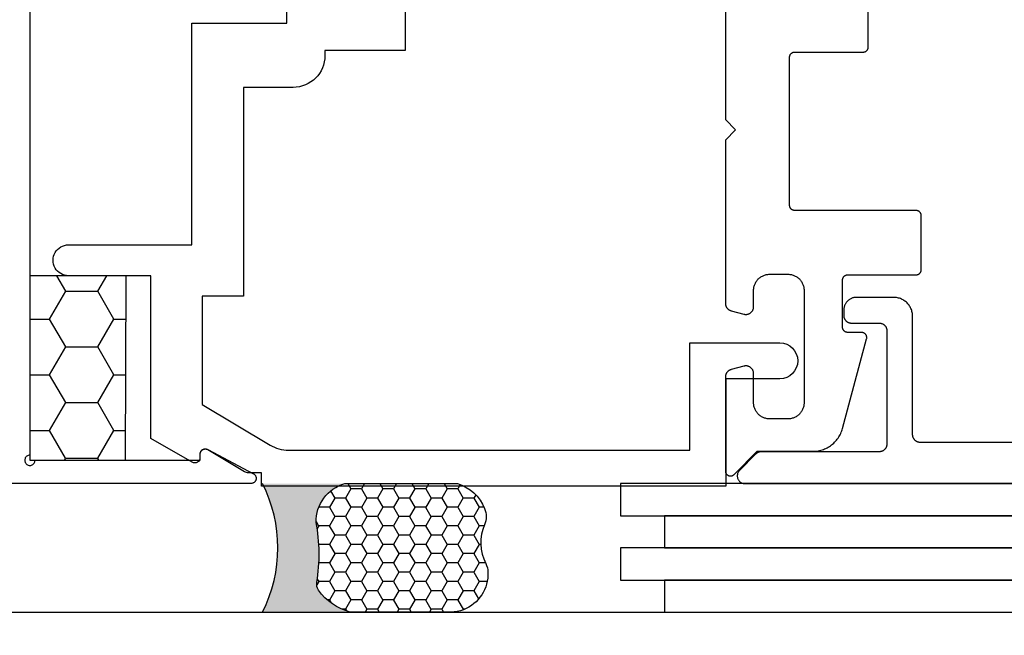
# Model space of a CAD drawing. Units: inches. Extents: x 161.6 to 189.5, y 428.8 to 464.7.
# Drawn here: x 176.1 to 178, y 459.5 to 460.7 of the extents above; entities that cross this region are included whole.
import ezdxf
from ezdxf import colors
from ezdxf.entities.mleader import LeaderData, LeaderLine
from ezdxf.math import Vec2, Vec3

# ---------------------------------------------------------------- set-up
doc = ezdxf.new("R2010")
doc.units = ezdxf.units.IN
doc.header["$MEASUREMENT"] = 0
for name, color, linetype in [('Arcadia-Profile', 5, 'Continuous'), ('Arcadia-Shade', 8, 'Continuous'), ('Arcadia-Text', 3, 'Continuous')]:
    doc.layers.add(name, color=color, linetype=linetype)
doc.styles.get("Standard").update_dxf_attribs({"font": 'ARIALN.TTF'})

# ---------------------------------------------------------------- blocks, each defined once
blk = doc.blocks.new('Dynblock-Sealant')
at = {"layer": 'Arcadia-Profile'}
h = blk.add_hatch(color=256, dxfattribs=at)
edge = h.paths.add_edge_path()
edge.add_line((-3.053113317717186e-16, 0.3750000000000013), (-0.2561978488290509, 0.3750000000000013))
edge.add_arc((-0.2968777799670104, 0.2172425456151554), 0.1629179892196558, 35.12576795111403, 75.54049043261, ccw=False)
edge.add_arc((-0.1891877120709748, 0.2930007706583724), 0.03124999999998449, -9.589877105315225, 35.125767951116984, ccw=False)
edge.add_arc((0.3231379503014348, 0.2064404742972084), 0.4883366330377225, 170.4101228946807, 190.9855794753516)
edge.add_arc((-0.2710315728123671, 0.1106123631241158), 0.1148149856163851, -74.4499340415818, 1.3823096407652997, ccw=False)
edge.add_line((-0.2402519359356224, 3.381739333008227e-13), (-4.47947234860635e-13, 3.381739333008227e-13))
edge.add_arc((0.373177790171672, 0.1874999999997243), 0.4176337068263487, 153.3231490947054, 206.6768509051579, ccw=False)
at = {"layer": 'Arcadia-Shade', "lineweight": -3}
h = blk.add_hatch(dxfattribs=at)
h.set_pattern_fill('HONEY', color=256, scale=0.25)
h.set_pattern_definition([(0, (0, 0), (0.046875, 0.02706329386826371), [0.03125, -0.0625]), (120, (0, 0), (-0.04687499999999999, 0.02706329386826371), [0.03125, -0.06249999999999999]), (59.99999999999999, (0, 0), (1.040834085586084e-17, 0.05412658773652742), [-0.0625, 0.03125])])
h.paths.add_polyline_path([(-0.2402519359368233, -2.886579864025407e-15, 0.3435090603726194), (-0.1562500000000309, 0.1133821040536955, -0.0900193469024165), (-0.1583744156327502, 0.2877946912689345, 0.1976228614784509), (-0.1636286172469866, 0.3109811814372566, 0.1781934081275223), (-0.2561978488290509, 0.3750000000000013), (-0.550297450482238, 0.3750000000000013, 0.09541692369353451), (-0.5863897107137318, 0.3680490913405168, 0.3204879081861729), (-0.6582734691761499, 0.2585863400617527, 0.1072170252175634), (-0.6516444408070798, 0.2329292479401068, -0.2200532177358034), (-0.6478854977273305, 0.1199428811052638, 0.197198363996938), (-0.6483858901275293, 0.0724912902839393, 0.2294187004830097), (-0.5691393538842893, -2.886579864025407e-15)])
at = {"layer": 'Arcadia-Profile'}
blk.add_lwpolyline([(-0.65164444080708, 0.2329292479401071, -0.1073450320601699), (-0.6582747017734847, 0.2586179536280531, -0.3204104769671941), (-0.5863897107137311, 0.368049091340517, -0.09541692369342575), (-0.5502974504822792, 0.3750000000000013), (-0.2561978488290509, 0.3750000000000013, -0.1781934081275193), (-0.1636286172469877, 0.3109811814372581, -0.1976228614784485), (-0.1583744156327499, 0.2877946912689366, 0.09001934690241879), (-0.1562500000000304, 0.1133821040536933, -0.3435090603726143), (-0.2402519359368232, -2.886579864025407e-15), (-0.5691393538842894, -2.886579864025407e-15, -0.2294187004830065), (-0.6483858901275288, 0.07249129028393797, -0.1971983639969396), (-0.647885497727331, 0.1199428811052629, 0.2200532177358061)], format="xyb", close=True, dxfattribs=at)
blk.add_arc((0.373177790170492, 0.1874999999999977), 0.4176337068251686, 153.3231490946662, 206.6768509053331, dxfattribs=at)

msp = doc.modelspace()

# ---------------------------------------------------------------- hatches: boundary and pattern name
at = {"layer": 'Arcadia-Profile'}
h = msp.add_hatch(dxfattribs=at)
h.set_pattern_fill('HONEY', color=256, scale=0.5, style=0)
h.set_pattern_definition([(0, (-2086.267656561844, -424.3881716406221), (0.09375, 0.0541265875), [0.0625, -0.125]), (120, (-2086.267656561844, -424.3881716406221), (-0.09374999979516123, 0.05412658785479114), [0.06249999999999988, -0.1249999999999998]), (59.99999999999999, (-2086.267656561844, -424.3881716406221), (2.048387709452371e-10, 0.1082531753547911), [-0.125, 0.0625])])
h.paths.add_polyline_path([(176.3185749953489, 460.2329080172193), (176.131574995349, 460.2329080172193), (176.131574995349, 459.8742636504264), (176.3177001951357, 459.8742636504264)])

# ---------------------------------------------------------------- linework, layer by layer
for points in [[(176.131574995349, 462.0241493690746), (176.131574995349, 459.8841493690746), (176.130010655349, 459.8840263690746), (176.128484825349, 459.8836603690746), (176.127035095349, 459.8830593690747), (176.125697145349, 459.8822393690747), (176.124503925349, 459.8812203690746), (176.123484825349, 459.8800273690747), (176.122664925349, 459.8786893690747), (176.122064425349, 459.8772393690747), (176.121698115349, 459.8757133690747), (176.121574995349, 459.8741493690746), (176.121698115349, 459.8725853690746), (176.122064425349, 459.8710593690746), (176.122664925349, 459.8696093690746), (176.123484825349, 459.8682713690746), (176.124503925349, 459.8670783690746), (176.125697145349, 459.8660593690746), (176.127035095349, 459.8652393690746), (176.128484825349, 459.8646383690747), (176.130010655349, 459.8642723690747), (176.131574995349, 459.8641493690747), (176.133139335349, 459.8642723690747), (176.134665165349, 459.8646383690747), (176.136114895349, 459.8652393690746), (176.137452845349, 459.8660593690746), (176.138646065349, 459.8670783690746), (176.139665165349, 459.8682713690746), (176.140485065349, 459.8696093690746), (176.141085565349, 459.8710593690746), (176.141451875349, 459.8725853690746), (176.141574995349, 459.8741493690746), (176.462574995349, 459.8741493690746), (176.462574995349, 459.8861493690746), (176.462598495349, 459.8868343690747), (176.462668795349, 459.8875163690747), (176.462785695349, 459.8881913690747), (176.462948595349, 459.8888573690747), (176.463156795349, 459.8895103690746), (176.463409095349, 459.8901473690746), (176.463704495349, 459.8907663690746), (176.464041595349, 459.8913633690746), (176.464418795349, 459.8919353690746), (176.464834295349, 459.8924803690746), (176.465286195349, 459.8929953690746), (176.465772295349, 459.8934793690746), (176.466290395349, 459.8939273690746), (176.466837995349, 459.8943403690746), (176.467412495349, 459.8947133690747), (176.468011295349, 459.8950473690746), (176.468631595349, 459.8953393690747), (176.469270295349, 459.8955873690746), (176.469924595349, 459.8957913690747), (176.470591395349, 459.8959503690746), (176.471267395349, 459.8960633690747), (176.471949595349, 459.8961293690746), (176.472634795349, 459.8961493690747), (176.473319595349, 459.8961213690746), (176.474000995349, 459.8960473690746), (176.474675695349, 459.8959263690747), (176.475340495349, 459.8957593690747), (176.475992295349, 459.8955473690746), (176.476627995349, 459.8952913690746), (176.477244695349, 459.8949923690747), (176.566244695349, 459.8479923690746), (176.567008195349, 459.8475443690746), (176.567729195349, 459.8470313690747), (176.568401895349, 459.8464563690746), (176.569021195349, 459.8458243690746), (176.569582095349, 459.8451393690747), (176.570080395349, 459.8444083690746), (176.570511995349, 459.8436363690746), (176.570873695349, 459.8428283690746), (176.571162495349, 459.8419913690747), (176.571376295349, 459.8411333690747), (176.571513295349, 459.8402583690746), (176.571572395349, 459.8393753690747), (176.571553295349, 459.8384913690746), (176.571455995349, 459.8376113690747), (176.571281395349, 459.8367433690746), (176.571030695349, 459.8358953690746), (176.570705995349, 459.8350723690746), (176.570309695349, 459.8342803690747), (176.569845095349, 459.8335273690747), (176.569315695349, 459.8328183690746), (176.568725695349, 459.8321583690746), (176.568079595349, 459.8315543690746), (176.567382695349, 459.8310083690747), (176.566640195349, 459.8305273690746), (176.565858095349, 459.8301133690746), (176.565042395349, 459.8297693690746), (176.564199595349, 459.8295003690746), (176.563336195349, 459.8293053690746), (176.562459095349, 459.8291883690746), (176.561574995349, 459.8291493690747), (176.081574995349, 459.8291493690747)], [(177.4838139646858, 460.7571693690746), (177.4838139646858, 460.5366693690746), (177.5038139646858, 460.5166693690746), (177.4838139646858, 460.4966693690747), (177.4838139646858, 460.1793680690746), (177.4838282646858, 460.1787137690746), (177.4838710646858, 460.1780607690746), (177.4839422646858, 460.1774101690746), (177.4840418646858, 460.1767633690746), (177.4841695646858, 460.1761214690746), (177.4843250646858, 460.1754857690746), (177.4845081646858, 460.1748574690746), (177.4847185646858, 460.1742377690747), (177.4849557646858, 460.1736278690746), (177.4852193646858, 460.1730288690746), (177.4855087646858, 460.1724418690746), (177.4858235646858, 460.1718680690747), (177.4861630646858, 460.1713085690747), (177.4865266646858, 460.1707644690746), (177.4869136646858, 460.1702366690746), (177.4873232646858, 460.1697262690747), (177.4877547646858, 460.1692342690747), (177.4882073646858, 460.1687614690746), (177.4886800646858, 460.1683089690746), (177.4891721646858, 460.1678774690746), (177.4896825646858, 460.1674677690746), (177.4902103646858, 460.1670807690747), (177.4907544646858, 460.1667172690746), (177.4913139646858, 460.1663776690747), (177.4918877646858, 460.1660629690747), (177.4924746646858, 460.1657734690747), (177.4930736646858, 460.1655098690746), (177.4936836646858, 460.1652726690746), (177.4943033646858, 460.1650623690747), (177.4949316646858, 460.1648791690747), (177.5199316646858, 460.1581804690746), (177.5208234646858, 460.1579704690746), (177.5217263646858, 460.1578153690747), (177.5226370646858, 460.1577155690746), (177.5235521646858, 460.1576716690746), (177.5244682646858, 460.1576836690747), (177.5253818646858, 460.1577515690747), (177.5262896646858, 460.1578750690746), (177.5271882646858, 460.1580537690746), (177.5280741646858, 460.1582870690746), (177.5289442646858, 460.1585739690746), (177.5297951646858, 460.1589134690746), (177.5306238646858, 460.1593042690746), (177.5314270646858, 460.1597449690746), (177.5322018646858, 460.1602337690747), (177.5329453646858, 460.1607690690746), (177.5336548646858, 460.1613487690746), (177.5343275646858, 460.1619705690746), (177.5349611646858, 460.1626323690747), (177.5355530646858, 460.1633316690746), (177.5361012646858, 460.1640657690747), (177.5366035646858, 460.1648318690746), (177.5370581646858, 460.1656272690747), (177.5374633646858, 460.1664489690746), (177.5378176646858, 460.1672938690747), (177.5381197646858, 460.1681587690747), (177.5383683646858, 460.1690405690747), (177.5385627646858, 460.1699358690746), (177.5387021646858, 460.1708413690747), (177.5387859646858, 460.1717536690746), (177.5388139646858, 460.1726693690746), (177.5388139646858, 460.2046693690746), (177.5388564646858, 460.2062917690746), (177.5389837646858, 460.2079097690746), (177.5391956646858, 460.2095188690746), (177.5394913646858, 460.2111146690746), (177.5398702646858, 460.2126927690747), (177.5403311646858, 460.2142488690746), (177.5408729646858, 460.2157787690746), (177.5414940646858, 460.2172781690747), (177.5421927646858, 460.2187430690747), (177.5429671646858, 460.2201693690746), (177.5438151646858, 460.2215531690747), (177.5447344646858, 460.2228906690747), (177.5457224646858, 460.2241782690746), (177.5467764646858, 460.2254123690747), (177.5478936646858, 460.2265896690747), (177.5490709646858, 460.2277068690746), (177.5503050646858, 460.2287608690747), (177.5515926646858, 460.2297488690747), (177.5529301646858, 460.2306681690746), (177.5543139646858, 460.2315161690747), (177.5557402646858, 460.2322905690746), (177.5572051646858, 460.2329892690747), (177.5587045646858, 460.2336103690747), (177.5602344646858, 460.2341521690746), (177.5617905646858, 460.2346130690746), (177.5633686646858, 460.2349919690746), (177.5649644646858, 460.2352876690746), (177.5665735646858, 460.2354995690746), (177.5681915646858, 460.2356268690746), (177.5698139646858, 460.2356693690747), (177.6058139646858, 460.2356693690747), (177.6074363646858, 460.2356268690746), (177.6090543646858, 460.2354995690746), (177.6106634646858, 460.2352876690746), (177.6122592646858, 460.2349919690746), (177.6138373646858, 460.2346130690746), (177.6153934646858, 460.2341521690746), (177.6169233646858, 460.2336103690747), (177.6184227646858, 460.2329892690747), (177.6198876646858, 460.2322905690746), (177.6213139646858, 460.2315161690747), (177.6226977646858, 460.2306681690746), (177.6240352646858, 460.2297488690747), (177.6253228646858, 460.2287608690747), (177.6265569646858, 460.2277068690746), (177.6277342646858, 460.2265896690747), (177.6288514646858, 460.2254123690747), (177.6299054646858, 460.2241782690746), (177.6308934646858, 460.2228906690747), (177.6318127646858, 460.2215531690747), (177.6326607646858, 460.2201693690746), (177.6334351646858, 460.2187430690747), (177.6341338646858, 460.2172781690747), (177.6347549646858, 460.2157787690746), (177.6352967646858, 460.2142488690746), (177.6357576646858, 460.2126927690747), (177.6361365646858, 460.2111146690746), (177.6364322646858, 460.2095188690746), (177.6366441646858, 460.2079097690746), (177.6367714646858, 460.2062917690746), (177.6368139646858, 460.2046693690746), (177.6368139646858, 459.9856693690747), (177.6367714646858, 459.9840469690746), (177.6366441646858, 459.9824289690746), (177.6364322646858, 459.9808198690746), (177.6361365646858, 459.9792240690747), (177.6357576646858, 459.9776459690746), (177.6352967646858, 459.9760898690746), (177.6347549646858, 459.9745599690747), (177.6341338646858, 459.9730605690746), (177.6334351646858, 459.9715956690746), (177.6326607646858, 459.9701693690746), (177.6318127646858, 459.9687855690746), (177.6308934646858, 459.9674480690746), (177.6299054646858, 459.9661604690747), (177.6288514646858, 459.9649263690746), (177.6277342646858, 459.9637490690747), (177.6265569646858, 459.9626318690746), (177.6253228646858, 459.9615778690746), (177.6240352646858, 459.9605898690746), (177.6226977646858, 459.9596705690747), (177.6213139646858, 459.9588225690746), (177.6198876646858, 459.9580481690747), (177.6184227646858, 459.9573494690746), (177.6169233646858, 459.9567283690747), (177.6153934646858, 459.9561865690746), (177.6138373646858, 459.9557256690746), (177.6122592646858, 459.9553467690746), (177.6106634646858, 459.9550510690747), (177.6090543646858, 459.9548391690746), (177.6074363646858, 459.9547118690747), (177.6058139646858, 459.9546693690746), (177.5698139646858, 459.9546693690746), (177.5681915646858, 459.9547118690747), (177.5665735646858, 459.9548391690746), (177.5649644646858, 459.9550510690747), (177.5633686646858, 459.9553467690746), (177.5617905646858, 459.9557256690746), (177.5602344646858, 459.9561865690746), (177.5587045646858, 459.9567283690747), (177.5572051646858, 459.9573494690746), (177.5557402646858, 459.9580481690747), (177.5543139646858, 459.9588225690746), (177.5529301646858, 459.9596705690747), (177.5515926646858, 459.9605898690746), (177.5503050646858, 459.9615778690746), (177.5490709646858, 459.9626318690746), (177.5478936646858, 459.9637490690747), (177.5467764646858, 459.9649263690746), (177.5457224646858, 459.9661604690747), (177.5447344646858, 459.9674480690746), (177.5438151646858, 459.9687855690746), (177.5429671646858, 459.9701693690746), (177.5421927646858, 459.9715956690746), (177.5414940646858, 459.9730605690746), (177.5408729646858, 459.9745599690747), (177.5403311646858, 459.9760898690746), (177.5398702646858, 459.9776459690746), (177.5394913646858, 459.9792240690747), (177.5391956646858, 459.9808198690746), (177.5389837646858, 459.9824289690746), (177.5388564646858, 459.9840469690746), (177.5388139646858, 459.9856693690747), (177.5388139646858, 460.0426693690746), (177.5387859646858, 460.0435850690747), (177.5387021646858, 460.0444973690746), (177.5385627646858, 460.0454028690747), (177.5383683646858, 460.0462981690746), (177.5381197646858, 460.0471799690746), (177.5378176646858, 460.0480448690746), (177.5374633646858, 460.0488897690747), (177.5370581646858, 460.0497114690746), (177.5366035646858, 460.0505068690746), (177.5361012646858, 460.0512729690746), (177.5355530646858, 460.0520070690746), (177.5349611646858, 460.0527063690746), (177.5343275646858, 460.0533681690746), (177.5336548646858, 460.0539899690747), (177.5329453646858, 460.0545696690747), (177.5322018646858, 460.0551049690746), (177.5314270646858, 460.0555937690747), (177.5306238646858, 460.0560344690747), (177.5297951646858, 460.0564252690747), (177.5289442646858, 460.0567647690747), (177.5280741646858, 460.0570516690747), (177.5271882646858, 460.0572849690747), (177.5262896646858, 460.0574636690747), (177.5253818646858, 460.0575871690746), (177.5244682646858, 460.0576550690746), (177.5235521646858, 460.0576670690747), (177.5226370646858, 460.0576231690746), (177.5217263646858, 460.0575233690746), (177.5208234646858, 460.0573682690747), (177.5199316646858, 460.0571582690746), (177.4949316646858, 460.0504595690746), (177.4943033646858, 460.0502763690746), (177.4936836646858, 460.0500660690747), (177.4930736646858, 460.0498288690746), (177.4924746646858, 460.0495652690746), (177.4918877646858, 460.0492757690746), (177.4913139646858, 460.0489610690746), (177.4907544646858, 460.0486214690746), (177.4902103646858, 460.0482579690746), (177.4896825646858, 460.0478709690747), (177.4891721646858, 460.0474612690747), (177.4886800646858, 460.0470297690746), (177.4882073646858, 460.0465772690746), (177.4877547646858, 460.0461044690746), (177.4873232646858, 460.0456124690746), (177.4869136646858, 460.0451020690747), (177.4865266646858, 460.0445742690746), (177.4861630646858, 460.0440301690746), (177.4858235646858, 460.0434706690746), (177.4855087646858, 460.0428968690746), (177.4852193646858, 460.0423098690746), (177.4849557646858, 460.0417108690747), (177.4847185646858, 460.0411009690746), (177.4845081646858, 460.0404812690747), (177.4843250646858, 460.0398529690747), (177.4841695646858, 460.0392172690746), (177.4840418646858, 460.0385753690747), (177.4839422646858, 460.0379285690747), (177.4838710646858, 460.0372779690747), (177.4838282646858, 460.0366249690746), (177.4838139646858, 460.0359706690747), (177.4838139646858, 459.8536693690746), (177.4838447646858, 459.8528847780747), (177.4839370646858, 459.8521050240746), (177.4840902646858, 459.8513349150746), (177.4843033646858, 459.8505791990747), (177.4845751646859, 459.8498425350747), (177.4849038646858, 459.8491294640746), (177.4852875646858, 459.8484443830746), (177.4857237646858, 459.8477915160746), (177.4862098646858, 459.8471748890746), (177.4867428646858, 459.8465983010747), (177.4873194646858, 459.8460653090747), (177.4879360646858, 459.8455791990747), (177.4885889646858, 459.8451429670746), (177.4892740646858, 459.8447593040746), (177.4899871646858, 459.8444305737746), (177.4907237646858, 459.8441588038746), (177.4914794646858, 459.8439456698746), (177.4922496646858, 459.8437924856746), (177.4930293646858, 459.8437001957346), (177.4938139646858, 459.8436693690746), (177.4945985646858, 459.8437001957346), (177.4953782646858, 459.8437924856746), (177.4961484646858, 459.8439456698746), (177.4969041646858, 459.8441588038746), (177.4976407646858, 459.8444305737746), (177.4983538646858, 459.8447593040746), (177.4990389646858, 459.8451429670746), (177.4996918646858, 459.8455791990747), (177.5003084646858, 459.8460653090747), (177.5008850646858, 459.8465983010747), (177.5459560646858, 459.8916693690746), (177.6539103646858, 459.8916693690746), (177.6565274646858, 459.8917264790747), (177.6591396646858, 459.8918976890747), (177.6617418646858, 459.8921826790746), (177.6643292646858, 459.8925808990747), (177.6668966646858, 459.8930916090746), (177.6694394646858, 459.8937138190746), (177.6719526646858, 459.8944463490747), (177.6744315646858, 459.8952878090746), (177.6768713646858, 459.8962365990747), (177.6792674646858, 459.8972908990746), (177.6816152646858, 459.8984487190746), (177.6839103646858, 459.8997078490746), (177.6861482646858, 459.9010658790746), (177.6883249646858, 459.9025202490747), (177.6904360646858, 459.9040681690747), (177.6924775646858, 459.9057066990746), (177.6944457646858, 459.9074327290747), (177.6963367646858, 459.9092429590746), (177.6981469646858, 459.9111339590746), (177.6998729646858, 459.9131021090747), (177.7015115646858, 459.9151436790746), (177.7030594646858, 459.9172547790746), (177.7045138646858, 459.9194313890746), (177.7058718646858, 459.9216693690746), (177.7071309646858, 459.9239644490747), (177.7082887646858, 459.9263122690746), (177.7093430646858, 459.9287083590747), (177.7102918646858, 459.9311481590746), (177.7111333646858, 459.9336270190746), (177.7118658646858, 459.9361402290747), (177.7584732646858, 460.1100811690746), (177.7586131646858, 460.1106756690747), (177.7587166646858, 460.1112776690746), (177.7587831646858, 460.1118847690747), (177.7588124646858, 460.1124948690747), (177.7588044646858, 460.1131055690746), (177.7587591646858, 460.1137146690746), (177.7586768646858, 460.1143198690746), (177.7585576646858, 460.1149188690746), (177.7584021646858, 460.1155095690747), (177.7582108646859, 460.1160895690747), (177.7579845646858, 460.1166568690746), (177.7577240646858, 460.1172092690747), (177.7574302646858, 460.1177447690746), (177.7571043646858, 460.1182612690747), (177.7567474646858, 460.1187569690746), (177.7563610646858, 460.1192299690747), (177.7559464646858, 460.1196784690746), (177.7555052646858, 460.1201007690746), (177.7550390646858, 460.1204954690746), (177.7545497646858, 460.1208608690746), (177.7540389646858, 460.1211957690747), (177.7535086646858, 460.1214988690747), (177.7529608646858, 460.1217689690747), (177.7523976646858, 460.1220051690747), (177.7518210646858, 460.1222065690746), (177.7512331646858, 460.1223723690746), (177.7506363646858, 460.1225018690747), (177.7500326646858, 460.1225948690746), (177.7494244646858, 460.1226506690747), (177.7488139646858, 460.1226693690746), (177.7218139646858, 460.1226693690746), (177.7212905646858, 460.1226830690746), (177.7207686646858, 460.1227241690747), (177.7202496646858, 460.1227924690746), (177.7197348646858, 460.1228878690746), (177.7192257646858, 460.1230100690747), (177.7187237646858, 460.1231587690746), (177.7182302646858, 460.1233335690746), (177.7177465646858, 460.1235338690747), (177.7172740646858, 460.1237592690746), (177.7168139646858, 460.1240090690746), (177.7163675646858, 460.1242826690747), (177.7159360646858, 460.1245791690747), (177.7155207646858, 460.1248978690746), (177.7151226646858, 460.1252379690746), (177.7147428646858, 460.1255982690747), (177.7143825646858, 460.1259780690747), (177.7140424646858, 460.1263761690747), (177.7137237646858, 460.1267914690746), (177.7134272646858, 460.1272229690746), (177.7131536646858, 460.1276693690746), (177.7129038646858, 460.1281294690747), (177.7126784646858, 460.1286019690747), (177.7124781646858, 460.1290856690746), (177.7123033646858, 460.1295791690746), (177.7121546646858, 460.1300811690746), (177.7120324646858, 460.1305902690747), (177.7119370646858, 460.1311050690747), (177.7118687646858, 460.1316240690746), (177.7118276646858, 460.1321459690746), (177.7118139646858, 460.1326693690746), (177.7118139646858, 460.2246693690746), (177.7118276646858, 460.2251927690746), (177.7118687646858, 460.2257146690746), (177.7119370646858, 460.2262336690746), (177.7120324646858, 460.2267484690747), (177.7121546646858, 460.2272575690746), (177.7123033646858, 460.2277595690747), (177.7124781646858, 460.2282530690746), (177.7126784646858, 460.2287367690747), (177.7129038646858, 460.2292092690747), (177.7131536646858, 460.2296693690746), (177.7134272646858, 460.2301157690746), (177.7137237646858, 460.2305472690747), (177.7140424646858, 460.2309625690747), (177.7143825646858, 460.2313606690747), (177.7147428646858, 460.2317404690747), (177.7151226646858, 460.2321007690747), (177.7155207646858, 460.2324408690746), (177.7159360646858, 460.2327595690747), (177.7163675646858, 460.2330560690747), (177.7168139646858, 460.2333296690747), (177.7172740646858, 460.2335794690746), (177.7177465646858, 460.2338048690747), (177.7182302646858, 460.2340051690746), (177.7187237646858, 460.2341799690746), (177.7192257646858, 460.2343286690747), (177.7197348646858, 460.2344508690746), (177.7202496646858, 460.2345462690746), (177.7207686646858, 460.2346145690747), (177.7212905646858, 460.2346556690746), (177.7218139646858, 460.2346693690746), (177.8548139646858, 460.2346693690746), (177.8553373646858, 460.2346830690747), (177.8558592646858, 460.2347241690746), (177.8563782646858, 460.2347924690746), (177.8568930646858, 460.2348878690747), (177.8574021646858, 460.2350100690746), (177.8579041646858, 460.2351587690746), (177.8583976646858, 460.2353335690747), (177.8588813646858, 460.2355338690746), (177.8593538646858, 460.2357592690746), (177.8598139646858, 460.2360090690746), (177.8602603646858, 460.2362826690746), (177.8606918646858, 460.2365791690746), (177.8611071646858, 460.2368978690746), (177.8615052646858, 460.2372379690746), (177.8618850646858, 460.2375982690746), (177.8622453646858, 460.2379780690746), (177.8625854646858, 460.2383761690746), (177.8629041646858, 460.2387914690746), (177.8632006646858, 460.2392229690746), (177.8634742646858, 460.2396693690746), (177.8637240646858, 460.2401294690746), (177.8639494646858, 460.2406019690746), (177.8641497646858, 460.2410856690747), (177.8643245646858, 460.2415791690746), (177.8644732646858, 460.2420811690746), (177.8645954646858, 460.2425902690746), (177.8646908646858, 460.2431050690747), (177.8647591646858, 460.2436240690746), (177.8648002646858, 460.2441459690747), (177.8648139646858, 460.2446693690746), (177.8648139646858, 460.3496693690746), (177.8648002646858, 460.3501927690746), (177.8647591646858, 460.3507146690746), (177.8646908646858, 460.3512336690746), (177.8645954646858, 460.3517484690747), (177.8644732646858, 460.3522575690746), (177.8643245646858, 460.3527595690747), (177.8641497646858, 460.3532530690746), (177.8639494646858, 460.3537367690747), (177.8637240646858, 460.3542092690747), (177.8634742646858, 460.3546693690746), (177.8632006646858, 460.3551157690746), (177.8629041646858, 460.3555472690747), (177.8625854646858, 460.3559625690747), (177.8622453646858, 460.3563606690747), (177.8618850646858, 460.3567404690747), (177.8615052646858, 460.3571007690747), (177.8611071646858, 460.3574408690746), (177.8606918646858, 460.3577595690747), (177.8602603646858, 460.3580560690747), (177.8598139646858, 460.3583296690747), (177.8593538646858, 460.3585794690746), (177.8588813646858, 460.3588048690747), (177.8583976646858, 460.3590051690746), (177.8579041646858, 460.3591799690746), (177.8574021646858, 460.3593286690747), (177.8568930646858, 460.3594508690746), (177.8563782646858, 460.3595462690746), (177.8558592646858, 460.3596145690747), (177.8553373646858, 460.3596556690746), (177.8548139646858, 460.3596693690746), (177.6188139646858, 460.3596693690746), (177.6182905646858, 460.3596830690747), (177.6177686646858, 460.3597241690746), (177.6172496646858, 460.3597924690746), (177.6167348646858, 460.3598878690747), (177.6162257646858, 460.3600100690746), (177.6157237646858, 460.3601587690746), (177.6152302646858, 460.3603335690747), (177.6147465646858, 460.3605338690746), (177.6142740646858, 460.3607592690746), (177.6138139646858, 460.3610090690746), (177.6133675646858, 460.3612826690746), (177.6129360646858, 460.3615791690746), (177.6125207646858, 460.3618978690746), (177.6121226646858, 460.3622379690746), (177.6117428646858, 460.3625982690746), (177.6113825646858, 460.3629780690746), (177.6110424646858, 460.3633761690746), (177.6107237646858, 460.3637914690746), (177.6104272646858, 460.3642229690746), (177.6101536646858, 460.3646693690746), (177.6099038646858, 460.3651294690746), (177.6096784646858, 460.3656019690746), (177.6094781646858, 460.3660856690747), (177.6093033646858, 460.3665791690746), (177.6091546646858, 460.3670811690746), (177.6090324646858, 460.3675902690746), (177.6089370646858, 460.3681050690747), (177.6088687646858, 460.3686240690746), (177.6088276646858, 460.3691459690747), (177.6088139646858, 460.3696693690746), (177.6088139646858, 460.6576693690746), (177.6088276646858, 460.6581927690746), (177.6088687646858, 460.6587146690746), (177.6089370646858, 460.6592336690746), (177.6090324646858, 460.6597484690747), (177.6091546646858, 460.6602575690746), (177.6093033646858, 460.6607595690747), (177.6094781646858, 460.6612530690746), (177.6096784646858, 460.6617367690747), (177.6099038646858, 460.6622092690747), (177.6101536646858, 460.6626693690746), (177.6104272646858, 460.6631157690747), (177.6107237646858, 460.6635472690747), (177.6110424646858, 460.6639625690747), (177.6113825646858, 460.6643606690747), (177.6117428646858, 460.6647404690747), (177.6121226646858, 460.6651007690747), (177.6125207646858, 460.6654408690746), (177.6129360646858, 460.6657595690747), (177.6133675646858, 460.6660560690747), (177.6138139646858, 460.6663296690747), (177.6142740646858, 460.6665794690747), (177.6147465646858, 460.6668048690747), (177.6152302646858, 460.6670051690746), (177.6157237646858, 460.6671799690746), (177.6162257646858, 460.6673286690747), (177.6167348646858, 460.6674508690746), (177.6172496646858, 460.6675462690746), (177.6177686646858, 460.6676145690747), (177.6182905646858, 460.6676556690746), (177.6188139646858, 460.6676693690746), (177.7518139646858, 460.6676693690746), (177.7523373646858, 460.6676830690747), (177.7528592646858, 460.6677241690746), (177.7533782646858, 460.6677924690746), (177.7538930646858, 460.6678878690747), (177.7544021646858, 460.6680100690746), (177.7549041646858, 460.6681587690747), (177.7553976646858, 460.6683335690747), (177.7558813646858, 460.6685338690746), (177.7563538646858, 460.6687592690746), (177.7568139646858, 460.6690090690746), (177.7572603646858, 460.6692826690746), (177.7576918646858, 460.6695791690746), (177.7581071646858, 460.6698978690746), (177.7585052646858, 460.6702379690746), (177.7588850646858, 460.6705982690746), (177.7592453646858, 460.6709780690746), (177.7595854646858, 460.6713761690746), (177.7599041646858, 460.6717914690746), (177.7602006646858, 460.6722229690746), (177.7604742646858, 460.6726693690746), (177.7607240646858, 460.6731294690746), (177.7609494646858, 460.6736019690746), (177.7611497646858, 460.6740856690747), (177.7613245646858, 460.6745791690746), (177.7614732646858, 460.6750811690746), (177.7615954646858, 460.6755902690746), (177.7616908646858, 460.6761050690747), (177.7617591646858, 460.6766240690746), (177.7618002646858, 460.6771459690747), (177.7618139646858, 460.6776693690747), (177.7618139646858, 460.8346693690746)], [(183.0721049646858, 459.9088333690746), (177.8629939646858, 459.9088333690746), (177.8622089646858, 459.9088539290747), (177.8614260646858, 459.9089155390747), (177.8606474646858, 459.9090180390747), (177.8598752646858, 459.9091611590746), (177.8591116646858, 459.9093444790747), (177.8583586646858, 459.9095675190746), (177.8576184646858, 459.9098296590746), (177.8568929646858, 459.9101301890746), (177.8561840646858, 459.9104682690746), (177.8554939646858, 459.9108429890747), (177.8548243646858, 459.9112533090746), (177.8541771646858, 459.9116981190747), (177.8535541646858, 459.9121761790747), (177.8529569646858, 459.9126861990746), (177.8523873646858, 459.9132267690746), (177.8518467646858, 459.9137964090746), (177.8513367646858, 459.9143935590746), (177.8508586646858, 459.9150165890746), (177.8504138646858, 459.9156637790746), (177.8500035646858, 459.9163333690747), (177.8496288646858, 459.9170235090746), (177.8492907646858, 459.9177323190746), (177.8489902646858, 459.9184578490747), (177.8487281646858, 459.9191981190746), (177.8485050646858, 459.9199510790746), (177.8483217646858, 459.9207146890747), (177.8481786646858, 459.9214868490747), (177.8480761646858, 459.9222654390746), (177.8480145646858, 459.9230483290746), (177.8479939646858, 459.9238333690746), (177.8479939646858, 460.1538333690746), (177.8479432646858, 460.1557697690746), (177.8477912646858, 460.1577009690747), (177.8475384646858, 460.1596214690746), (177.8471854646858, 460.1615260690746), (177.8467332646858, 460.1634096690747), (177.8461830646858, 460.1652669690747), (177.8455364646858, 460.1670929690746), (177.8447951646858, 460.1688826690746), (177.8439611646858, 460.1706309690746), (177.8430368646858, 460.1723333690746), (177.8420247646858, 460.1739849690747), (177.8409275646858, 460.1755814690746), (177.8397483646858, 460.1771182690746), (177.8384903646858, 460.1785911690746), (177.8371569646858, 460.1799963690746), (177.8357517646858, 460.1813297690746), (177.8342788646858, 460.1825877690746), (177.8327420646858, 460.1837669690747), (177.8311455646858, 460.1848641690747), (177.8294939646858, 460.1858762690746), (177.8277915646858, 460.1868005690746), (177.8260432646858, 460.1876345690746), (177.8242535646858, 460.1883758690747), (177.8224275646858, 460.1890224690746), (177.8205702646858, 460.1895726690747), (177.8186866646858, 460.1900248690746), (177.8167820646858, 460.1903778690746), (177.8148615646858, 460.1906306690746), (177.8129303646858, 460.1907826690747), (177.8109939646858, 460.1908333690747), (177.7389939646858, 460.1908333690747), (177.7376855646858, 460.1907990690746), (177.7363807646858, 460.1906963690747), (177.7350830646858, 460.1905255690747), (177.7337961646858, 460.1902870690747), (177.7325234646858, 460.1899814690746), (177.7312685646858, 460.1896097690747), (177.7300347646858, 460.1891728690746), (177.7288255646858, 460.1886719690747), (177.7276441646858, 460.1881085690746), (177.7264939646858, 460.1874839690746), (177.7253779646858, 460.1868001690747), (177.7242993646858, 460.1860587690746), (177.7232609646858, 460.1852619690746), (177.7222656646858, 460.1844119690746), (177.7213162646858, 460.1835110690746), (177.7204153646858, 460.1825616690746), (177.7195653646858, 460.1815663690746), (177.7187685646858, 460.1805279690747), (177.7180271646859, 460.1794493690746), (177.7173433646858, 460.1783333690746), (177.7167187646858, 460.1771831690746), (177.7161553646858, 460.1760017690747), (177.7156544646858, 460.1747925690746), (177.7152175646858, 460.1735587690746), (177.7148458646858, 460.1723038690747), (177.7145402646858, 460.1710311690747), (177.7143017646858, 460.1697442690746), (177.7141309646858, 460.1684465690746), (177.7140282646858, 460.1671417690746), (177.7139939646858, 460.1658333690747), (177.7139939646858, 460.1558333690747), (177.7140145646858, 460.1550483690746), (177.7140761646858, 460.1542654690746), (177.7141786646858, 460.1534868690746), (177.7143217646858, 460.1527146690746), (177.7145050646858, 460.1519510690746), (177.7147281646858, 460.1511980690747), (177.7149902646858, 460.1504578690747), (177.7152907646858, 460.1497323690746), (177.7156288646858, 460.1490234690747), (177.7160035646858, 460.1483333690746), (177.7164138646858, 460.1476637690746), (177.7168586646858, 460.1470165690746), (177.7173367646858, 460.1463935690747), (177.7178467646858, 460.1457963690747), (177.7183873646858, 460.1452267690746), (177.7189569646858, 460.1446861690746), (177.7195541646858, 460.1441761690746), (177.7201771646858, 460.1436980690746), (177.7208243646858, 460.1432532690746), (177.7214939646858, 460.1428429690746), (177.7221840646858, 460.1424682690746), (177.7228929646858, 460.1421301690747), (177.7236184646858, 460.1418296690747), (177.7243586646858, 460.1415675690746), (177.7251116646858, 460.1413444690746), (177.7258752646858, 460.1411611690746), (177.7266474646858, 460.1410180690747), (177.7274260646858, 460.1409155690747), (177.7282089646858, 460.1408539690747), (177.7289939646858, 460.1408333690746), (177.7829939646858, 460.1408333690746), (177.7837789646858, 460.1408127690746), (177.7845618646858, 460.1407511690746), (177.7853404646858, 460.1406486690746), (177.7861126646858, 460.1405055690747), (177.7868762646858, 460.1403222690747), (177.7876292646858, 460.1400991690747), (177.7883694646858, 460.1398370690746), (177.7890949646858, 460.1395365690746), (177.7898038646858, 460.1391984690746), (177.7904939646858, 460.1388237690746), (177.7911635646858, 460.1384134690746), (177.7918107646858, 460.1379686690747), (177.7924337646858, 460.1374905690747), (177.7930309646858, 460.1369805690747), (177.7936005646858, 460.1364399690747), (177.7941411646858, 460.1358703690746), (177.7946511646858, 460.1352731690746), (177.7951292646858, 460.1346501690747), (177.7955740646858, 460.1340029690747), (177.7959843646858, 460.1333333690746), (177.7963590646858, 460.1326432690746), (177.7966971646858, 460.1319343690747), (177.7969976646858, 460.1312088690746), (177.7972597646858, 460.1304686690746), (177.7974828646858, 460.1297156690746), (177.7976661646858, 460.1289520690747), (177.7978092646858, 460.1281798690746), (177.7979117646858, 460.1274012690747), (177.7979733646858, 460.1266183690747), (177.7979939646858, 460.1258333690746), (177.7979939646858, 459.9058333690747), (177.7979733646858, 459.9050483290746), (177.7979117646858, 459.9042654390746), (177.7978092646858, 459.9034868490746), (177.7976661646858, 459.9027146890746), (177.7974828646858, 459.9019510790746), (177.7972597646858, 459.9011981190746), (177.7969976646858, 459.9004578490747), (177.7966971646858, 459.8997323190746), (177.7963590646858, 459.8990235090746), (177.7959843646858, 459.8983333690746), (177.7955740646858, 459.8976637790746), (177.7951292646858, 459.8970165890746), (177.7946511646858, 459.8963935590747), (177.7941411646858, 459.8957964090746), (177.7936005646858, 459.8952267690746), (177.7930309646858, 459.8946861990746), (177.7924337646858, 459.8941761790746), (177.7918107646858, 459.8936981190747), (177.7911635646858, 459.8932533090747), (177.7904939646858, 459.8928429890747), (177.7898038646858, 459.8924682690746), (177.7890949646858, 459.8921301890747), (177.7883694646858, 459.8918296590747), (177.7876292646858, 459.8915675190747), (177.7868762646858, 459.8913444790746), (177.7861126646858, 459.8911611590746), (177.7853404646858, 459.8910180390747), (177.7845618646858, 459.8909155390746), (177.7837789646858, 459.8908539290746), (177.7829939646858, 459.8908333690746), (177.5539939646858, 459.8908333690746), (177.5536013146858, 459.8908282290746), (177.5532089246858, 459.8908128090746), (177.5528170746858, 459.8907871290746), (177.5524260346858, 459.8907511990747), (177.5520360746858, 459.8907050390746), (177.5516474446858, 459.8906486990746), (177.5512604346858, 459.8905821890746), (177.5508752846858, 459.8905055790747), (177.5504922846858, 459.8904189190746), (177.5501116746858, 459.8903222590747), (177.5497337346858, 459.8902156690747), (177.5493587146858, 459.8900992190746), (177.5489868646858, 459.8899729890746), (177.5486184446858, 459.8898370790746), (177.5482537146858, 459.8896915590747), (177.5478929146858, 459.8895365490746), (177.5475362946858, 459.8893721490747), (177.5471841046858, 459.8891984690746), (177.5468365846858, 459.8890156290746), (177.5464939646858, 459.8888237490746), (177.5461564846858, 459.8886229690746), (177.5458243746858, 459.8884134290746), (177.5454978746859, 459.8881952590747), (177.5451771846858, 459.8879686190746), (177.5448625446858, 459.8877336690747), (177.5445541546858, 459.8874905590746), (177.5442522446858, 459.8872394590746), (177.5439570046858, 459.8869805390747), (177.5436686446858, 459.8867139890747), (177.5433873646858, 459.8864399690747), (177.5113873626858, 459.8544399690746), (177.5105878756858, 459.8535750890746), (177.5098587096858, 459.8526501490746), (177.5092043626858, 459.8516708490746), (177.5086288666858, 459.8506432290746), (177.5081357716858, 459.8495736190746), (177.5077281169858, 459.8484686190747), (177.5074084158858, 459.8473350490747), (177.5071786395858, 459.8461798890746), (177.5070402046758, 459.8450102590747), (177.5069939646858, 459.8438333690747), (177.5070402046758, 459.8426564790747), (177.5071786395858, 459.8414868490746), (177.5074084158858, 459.8403316890747), (177.5077281169858, 459.8391981190747), (177.5081357716858, 459.8380931180747), (177.5086288666858, 459.8370235120747), (177.5092043626858, 459.8359958910746), (177.5098587096858, 459.8350165900746), (177.5105878756858, 459.8340916480746), (177.5113873626858, 459.8332267670746), (177.5122522436858, 459.8324272800746), (177.5131771856858, 459.8316981140746), (177.5141564866858, 459.8310437670747), (177.5151841076858, 459.8304682710747), (177.5162537136858, 459.8299751760746), (177.5173587146858, 459.8295675213747), (177.5184922846858, 459.8292478202746), (177.5196474446858, 459.8290180439747), (177.5208170746858, 459.8288796090646), (177.5219939646858, 459.8288333690747), (183.2999939646858, 459.8288333690747)]]:
    msp.add_lwpolyline(points, dxfattribs=at)
msp.add_lwpolyline([(176.8610749953493, 460.8189080172195), (176.8610749953493, 460.6709080172194), (176.7052700456995, 460.6709080172194), (176.7052700456996, 460.6609080172192, -0.414213562373095), (176.6432700456996, 460.5989080172193), (176.5465749953494, 460.5989080172193), (176.5465749953494, 460.1929080172193), (176.4665749953494, 460.1929080172193), (176.4665749953494, 459.9823840501284), (176.5986024745464, 459.9037639802349, 0.1350856256769742), (176.6344172035722, 459.8939080172194), (177.4145749953493, 459.8939080172194), (177.4145749953493, 460.1024080172195), (177.589574995349, 460.1024080172195, -1), (177.589574995349, 460.0324080172193), (177.4845749953495, 460.0324080172194), (177.4845749953495, 459.8239080172192), (176.5815749953492, 459.8239080172192), (176.5815749953492, 459.8497776178541), (176.5565749953491, 459.8497776178541, -0.1350856256810346), (176.5489004105576, 459.8518896099289), (176.4773461132838, 459.8944989507048, 0.5818565637381216), (176.4622297234232, 459.885906945421), (176.462229723423, 459.8789080172195, -0.577350269181225), (176.447229723423, 459.8702477631815), (176.3665749953491, 459.9168137921464), (176.3665749953491, 460.2329080172193), (176.206575062314, 460.2329080172193, -1.00000162476813), (176.2065750258731, 460.2929080172195), (176.446574995349, 460.2929080172192), (176.446574995349, 460.7239080172193), (176.6310749953493, 460.7239080172193), (176.6310749953493, 460.9389080172194)], format="xyb", dxfattribs=at)
for points in [[(176.3185749953489, 460.2329080172193), (176.131574995349, 460.2329080172193), (176.131574995349, 459.8742636504264), (176.3177001951357, 459.8742636504264)], [(180.571574995349, 459.5791493690747), (180.571574995349, 457.5791493690747), (176.071574995349, 457.5791493690747), (176.071574995349, 459.5791493690747)]]:
    msp.add_lwpolyline(points, close=True, dxfattribs=at)
at = {"layer": 'Arcadia-Profile', "lineweight": -3}
for points in [[(177.2799893418896, 459.7663333690747), (179.7799893418896, 459.7663333690747), (179.7799893418896, 459.8288333690747), (177.2799893418896, 459.8288333690747)], [(177.3654482235634, 459.7038333690747), (179.8654482235634, 459.7038333690747), (179.8654482235634, 459.7663333690747), (177.3654482235634, 459.7663333690747)], [(177.2799893418896, 459.6413333690747), (179.7799893418896, 459.6413333690747), (179.7799893418896, 459.7038333690747), (177.2799893418896, 459.7038333690747)], [(177.3654482235634, 459.5788333690747), (179.8654482235634, 459.5788333690747), (179.8654482235634, 459.6413333690747), (177.3654482235634, 459.6413333690747)]]:
    msp.add_lwpolyline(points, close=True, dxfattribs=at)

# ---------------------------------------------------------------- block references
at = {"layer": 'Arcadia-Profile', "lineweight": -3, "xscale": 0.6658240000000053, "yscale": 0.6658240000000053, "zscale": 0.6658240000000053, "rotation": 180}
msp.add_blockref('Dynblock-Sealant', (176.5840137847701, 459.8288333690747), dxfattribs=at)

# ---------------------------------------------------------------- leaders
at = {"layer": 'Arcadia-Text', "lineweight": -3}
ml = msp.add_multileader_mtext('Standard', dxfattribs=at)
ml.set_content('\\A1;Setting Block [ {\\H0.7x;\\S5/16;}" x {\\H0.7x;\\S9/16;}" x 4" ]\\PSB_0.3125X0.5625X4', color=256)
ml.set_leader_properties()
ml.build(insert=Vec2(0, 0))
ml.multileader.update_dxf_attribs({"dogleg_length": 0.36, "arrow_head_size": 0.24})
ctx = ml.context
ctx.base_point, ctx.char_height, ctx.arrow_head_size, ctx.landing_gap_size, ctx.plane_origin = Vec3(178.4396399614411, 462.7195865211977), 0.18, 0.24, 0.18, Vec3(182.8181946347339, 460.3629141240485)
notes = []
notes.append((ctx, [(1, (1, 1, 0), (178.2204171612352, 462.7195865211977), (1, 0), 0.2192228002058846, [(0, [(177.2968029975467, 461.3242875000619)], 0, [])])]))
ctx.mtext.insert, ctx.mtext.flow_direction = Vec3(178.6196399614411, 462.8253027558498), 5
for ctx, leaders in notes:
    for number, flags, end, landing, length, lines in leaders:
        leader = LeaderData()
        leader.index, (leader.has_last_leader_line, leader.has_dogleg_vector, leader.attachment_direction) = number, flags
        leader.last_leader_point, leader.dogleg_vector, leader.dogleg_length = Vec3(end), Vec3(landing), length
        for number, points, colour, breaks in lines:
            line = LeaderLine()
            line.index, line.vertices, line.color, line.breaks = number, Vec3.list(points), colors.encode_raw_color(colour), breaks
            leader.lines.append(line)
        ctx.leaders.append(leader)

doc.saveas('drawing.dxf')
